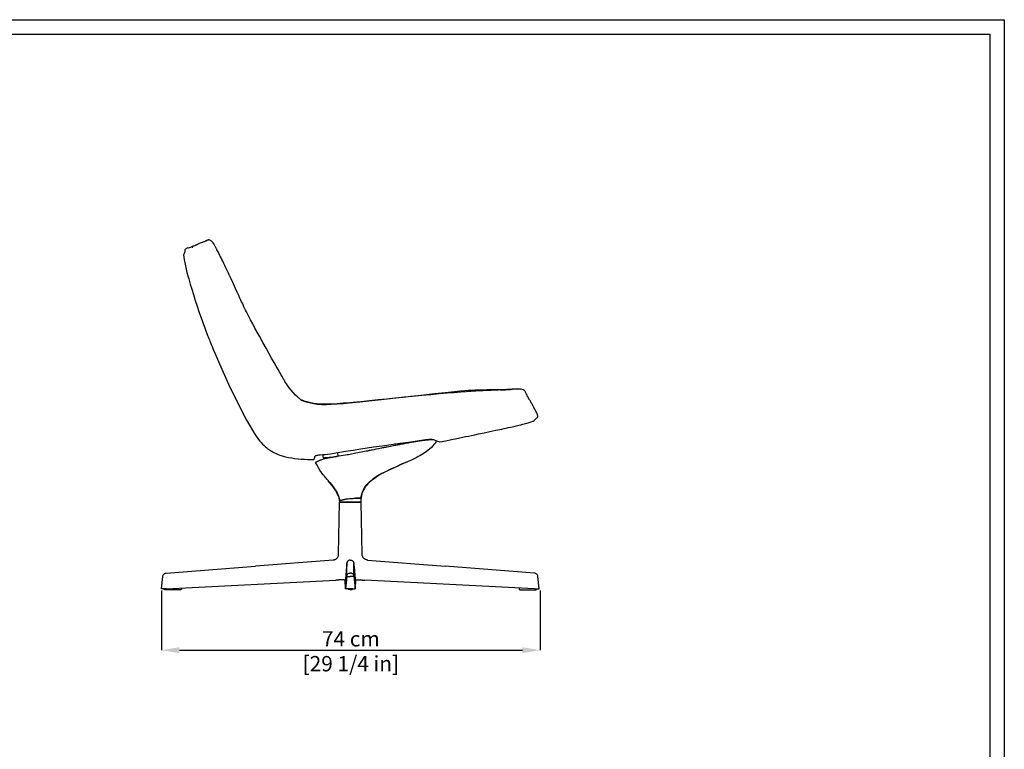
# Model space of a CAD drawing. Units: millimetres. Extents: x 0 to 4090, y 0 to 2860.
# Drawn here: x 2160 to 4090, y 1430 to 2860 of the extents above; entities that cross this region are included whole.
import ezdxf

# ---------------------------------------------------------------- set-up
doc = ezdxf.new("R2010")
doc.units = ezdxf.units.MM
doc.header["$LTSCALE"] = 10
doc.header["$PDSIZE"] = -1
doc.layers.add('Cartiglio', color=7, linetype='Continuous')
doc.layers.add('Quote', color=7, linetype='Continuous')
doc.styles.add('ARIAL', font='Arial')
doc.dimstyles.new('Quotatura  scala 1_10', dxfattribs={"dimtxt": 30, "dimasz": 35, "dimexe": 0, "dimexo": 3, "dimgap": 7, "dimtad": 1, "dimlfac": 0.1, "dimrnd": 0.5, "dimzin": 12, "dimdsep": 46, "dimtxsty": 'ARIAL', "dimcen": 0.09, "dimclrd": 256, "dimclre": 251, "dimadec": 0, "dimazin": 3, "dimtfac": 1, "dimtofl": 0, "dimtmove": 0, "dimatfit": 3, "dimfxl": 1, "dimfrac": 2, "dimtolj": 1, "dimtzin": 12, "dimarcsym": 0})

# ---------------------------------------------------------------- blocks, each defined once
blk = doc.blocks.new('*D26')
at = {"layer": 'Defpoints', "color": 0}
for p in [(2438.3, 1743.9), (3180.4, 1743.9), (3180.4, 1624)]:
    blk.add_point(p, dxfattribs=at)
at = {"layer": 'Quote', "color": 251, "lineweight": -2}
for p, q in [((2438.3, 1740.9), (2438.3, 1624)), ((3180.4, 1740.9), (3180.4, 1624))]:
    blk.add_line(p, q, dxfattribs=at)
at = {"layer": 'Quote', "lineweight": -2}
blk.add_line((2473.3, 1624), (3145.4, 1624), dxfattribs=at)
at = {"layer": 'Quote'}
for points in [[(2473.3, 1629.9), (2473.3, 1618.2), (2438.3, 1624)], [(3145.4, 1618.2), (3145.4, 1629.9), (3180.4, 1624)]]:
    blk.add_solid(points, dxfattribs=at)
at = {"layer": 'Quote', "color": 0, "char_height": 30, "attachment_point": 5, "style": 'ARIAL'}
for s, insert in [('\\A1;74 cm', (2809.3, 1646.3)), ('\\A1;[29 1/4 in]', (2809.3, 1597.6))]:
    blk.add_mtext(s, dxfattribs=dict(at, insert=insert))

msp = doc.modelspace()

# ---------------------------------------------------------------- linework, layer by layer
at = {"linetype": 'Continuous', "lineweight": -3}
for p, q in [((2489.859, 2412.353), (2490.059, 2412.417)), ((2498.018, 2413.584), (2499.451, 2413.997)), ((2499.711, 2415.635), (2499.48, 2415.548)), ((2500.143, 2415.733), (2499.485, 2415.532)), ((2519.132, 2423.735), (2519.434, 2423.846)), ((2523.212, 2425.228), (2519.361, 2423.876)), ((2482.821, 2389.261), (2482.804, 2389.232)), ((3113.934, 2134.779), (3115.995, 2134.894)), ((3114.057, 2134.786), (3113.942, 2134.784)), ((3175.294, 2084.69), (3175.128, 2085.226)), ((3172.183, 2078.174), (3172.19, 2078.173)), ((2895.05, 2028.14), (2917.144, 2030.462)), ((2917.066, 2031.203), (2917.144, 2030.462)), ((2917.144, 2030.462), (2932.9, 2032.118)), ((2753.712, 2007.281), (2754.722, 2000.903)), ((2784.172, 2003.735), (2783.772, 2011.356)), ((2913.432, 1990.359), (2912.245, 1989.848)), ((2921.112, 1993.598), (2921.216, 1993.643)), ((2921.112, 1993.599), (2921.112, 1993.599)), ((2921.112, 1993.599), (2921.112, 1993.599)), ((2903.82, 1986.087), (2903.923, 1986.133)), ((2903.922, 1986.134), (2903.922, 1986.133)), ((2903.922, 1986.133), (2903.922, 1986.134)), ((2829.272, 1914.245), (2787.265, 1914.245)), ((2787.268, 1917.67), (2787.268, 1915.442)), ((2788.268, 1914.442), (2828.268, 1914.442)), ((2829.268, 1921.942), (2819.142, 1921.942)), ((2829.23, 1921.942), (2828.793, 1921.942)), ((2829.268, 1915.442), (2829.268, 1921.942))]:
    msp.add_line(p, q, dxfattribs=at)
at = {"color": 7, "linetype": 'Continuous', "lineweight": -3}
for p, q in [((2785.395, 1812.545), (2787.208, 1914.245)), ((2808.268, 1914.442), (2787.408, 1914.442)), ((2808.268, 1914.442), (2829.128, 1914.442)), ((2831.141, 1812.545), (2829.329, 1914.245)), ((2774.301, 1800.763), (2622.562, 1788.922)), ((2801.321, 1769.097), (2801.626, 1794.92)), ((2815.216, 1769.097), (2814.91, 1794.92)), ((2842.235, 1800.763), (2993.975, 1788.922)), ((2447.601, 1775.267), (2622.562, 1788.922)), ((3168.936, 1775.267), (2993.975, 1788.922)), ((2438.268, 1744.136), (2440.674, 1768.556)), ((2447.601, 1744.605), (2780.047, 1761.315)), ((2798.321, 1761.315), (2798.919, 1744.605)), ((2798.919, 1744.605), (2798.323, 1761.238)), ((2801.321, 1769.097), (2798.919, 1744.605)), ((2808.43, 1775.267), (2808.107, 1775.267)), ((2808.107, 1775.267), (2808.43, 1775.267)), ((2815.216, 1769.097), (2817.617, 1744.605)), ((2818.216, 1761.315), (2817.617, 1744.605)), ((2817.618, 1744.605), (2818.214, 1761.238)), ((3168.936, 1744.605), (2836.49, 1761.315)), ((3178.268, 1744.136), (3175.863, 1768.556)), ((2447.601, 1744.605), (2438.268, 1744.136)), ((2472.602, 1742.129), (2447.634, 1742.129)), ((2477.666, 1746.116), (2477.666, 1744.135)), ((2803.205, 1744.135), (2803.205, 1744.211)), ((2803.205, 1744.135), (2803.205, 1744.211)), ((2803.205, 1744.135), (2808.268, 1744.135)), ((2813.332, 1744.135), (2808.268, 1744.135)), ((2813.332, 1744.135), (2813.332, 1744.211)), ((2813.332, 1744.135), (2813.332, 1744.211)), ((3138.871, 1746.116), (3138.871, 1744.135)), ((3143.935, 1742.129), (3168.902, 1742.129)), ((3168.936, 1744.605), (3178.268, 1744.136))]:
    msp.add_line(p, q, dxfattribs=at)
at = {"linetype": 'Continuous', "lineweight": -3, "flags": 128}
for points in [[(2489.987, 2412.408), (2488.152, 2411.781), (2486.448, 2410.99), (2484.989, 2409.882), (2484.149, 2408.372), (2484.024, 2406.609), (2483.798, 2404.626)], [(2490.393, 2412.524), (2490.962, 2412.705), (2492.933, 2413.304)], [(2499.254, 2415.462), (2499.528, 2415.565), (2501.244, 2416.212), (2503.227, 2416.957), (2504.323, 2417.371)], [(2519.361, 2423.876), (2517.769, 2423.282), (2515.979, 2422.583), (2513.908, 2421.726), (2511.787, 2420.816), (2509.915, 2419.955), (2508.541, 2419.231), (2507.596, 2418.699), (2506.863, 2418.337), (2506.069, 2418.025), (2505.075, 2417.655), (2504.001, 2417.253)], [(2522.124, 2424.846), (2523.819, 2425.627), (2525.496, 2426.544), (2526.726, 2426.845)], [(2523.201, 2425.193), (2523.846, 2425.41), (2524.022, 2425.42)], [(2546.931, 2408.62), (2546.373, 2409.679), (2545.865, 2410.639), (2545.171, 2411.934), (2544.53, 2413.104), (2543.915, 2414.198), (2543.324, 2415.238), (2541.881, 2417.791), (2540.544, 2420.163), (2539.156, 2422.346), (2537.523, 2424.428), (2535.754, 2426.106), (2534.155, 2427.15), (2532.777, 2427.719), (2531.531, 2427.981), (2530.768, 2428.027), (2530.056, 2427.992), (2529.312, 2427.875), (2528.367, 2427.609), (2527.381, 2427.196), (2526.349, 2426.644), (2525.244, 2426.012), (2524.002, 2425.446)], [(2483.798, 2404.626), (2483.257, 2403.18), (2482.48, 2401.662), (2481.745, 2400.062), (2481.477, 2398.304), (2481.564, 2397.228), (2481.72, 2396.127), (2481.876, 2395.017), (2482.029, 2393.894), (2482.185, 2392.739), (2482.388, 2391.323), (2482.711, 2389.201)], [(2569.448, 2362.716), (2566.871, 2368.25), (2564.546, 2373.185), (2562.428, 2377.646), (2560.506, 2381.676), (2558.278, 2386.284), (2556.471, 2389.949), (2555.104, 2392.675), (2554.21, 2394.44), (2553.414, 2396.003), (2552.699, 2397.404), (2551.782, 2399.199), (2550.541, 2401.626), (2548.936, 2404.759), (2546.931, 2408.62)], [(2482.708, 2389.225), (2483.668, 2383.679), (2484.957, 2377.335), (2486.462, 2370.846), (2488.095, 2364.383), (2489.783, 2357.933), (2491.522, 2351.496), (2494.422, 2341.424), (2497.486, 2331.389), (2500.695, 2321.146)], [(2569.423, 2362.707), (2569.494, 2362.616), (2569.502, 2362.545)], [(2623.227, 2252.039), (2621.402, 2255.379), (2616.877, 2263.869), (2612.906, 2271.395), (2609.488, 2277.949), (2606.613, 2283.52), (2604.623, 2287.408), (2602.996, 2290.607), (2601.684, 2293.205), (2599.831, 2296.987), (2598.038, 2300.78), (2596.641, 2303.825), (2595.267, 2306.877), (2593.871, 2310.001), (2592.018, 2314.024), (2589.597, 2319.207), (2586.629, 2325.566), (2583.125, 2333.109), (2579.089, 2341.837), (2574.534, 2351.703), (2569.517, 2362.553)], [(2500.695, 2321.146), (2504.455, 2309.275), (2508.075, 2298.114), (2511.526, 2287.824), (2514.776, 2278.426), (2517.798, 2269.909), (2520.525, 2262.396), (2522.995, 2255.722), (2525.195, 2249.881), (2527.112, 2244.87), (2528.597, 2241.029), (2529.831, 2237.864), (2530.927, 2235.072), (2531.971, 2232.429), (2532.962, 2229.935), (2533.553, 2228.451), (2534.123, 2227.026), (2534.811, 2225.31), (2535.821, 2222.803), (2537.162, 2219.498), (2538.843, 2215.388), (2540.883, 2210.458), (2543.307, 2204.682)], [(2705.417, 2119.715), (2700.932, 2123.97), (2696.428, 2128.733), (2692.27, 2133.555), (2688.661, 2138.12), (2685.678, 2142.219), (2683.294, 2145.737), (2681.44, 2148.614), (2680.069, 2150.815), (2679.058, 2152.476), (2678.534, 2153.347), (2677.873, 2154.455), (2676.953, 2156.014), (2675.779, 2158.028), (2674.357, 2160.499), (2672.687, 2163.427), (2669.932, 2168.291), (2666.674, 2174.032), (2662.915, 2180.647), (2658.669, 2188.144), (2653.956, 2196.541), (2648.798, 2205.854), (2643.182, 2216.074), (2637.067, 2227.171), (2630.416, 2239.138), (2623.227, 2252.039)], [(2543.306, 2204.683), (2556.159, 2174.957), (2569.687, 2145.285), (2583.889, 2115.939), (2590.77, 2102.197), (2597.791, 2088.527), (2605.029, 2074.979), (2612.457, 2061.742), (2619.86, 2049.271)], [(3102.659, 2134.057), (3097.865, 2133.845), (3093.843, 2133.668), (3090.803, 2133.536), (3088.859, 2133.452), (3087.212, 2133.381), (3085.382, 2133.301), (3083.362, 2133.211), (3079.146, 2133.021), (3074.238, 2132.79), (3068.613, 2132.513), (3061.786, 2132.153), (3054.112, 2131.717), (3045.367, 2131.176), (3035.534, 2130.512), (3024.616, 2129.713), (3011.85, 2128.711), (2997.864, 2127.552), (2982.66, 2126.248), (2966.239, 2124.788), (2948.6, 2123.139), (2929.746, 2121.258), (2914.079, 2119.603), (2897.656, 2117.819), (2880.476, 2115.938), (2862.629, 2114.007), (2844.623, 2112.095), (2827.186, 2110.289)], [(3113.942, 2134.784), (3109.711, 2134.578), (3105.422, 2134.402), (3101.192, 2134.276), (3096.607, 2134.187), (3092.175, 2134.127), (3087.829, 2134.08), (3083.607, 2134.04), (3079.556, 2134.002), (3075.717, 2133.962), (3072.108, 2133.915), (3068.747, 2133.861), (3064.122, 2133.763), (3060.119, 2133.652), (3056.474, 2133.525), (3051.989, 2133.336), (3046.523, 2133.061), (3040.078, 2132.675), (3032.653, 2132.157), (3023.177, 2131.396), (3012.477, 2130.426), (3000.553, 2129.24), (2987.408, 2127.85), (2973.041, 2126.265), (2957.447, 2124.508), (2940.622, 2122.618), (2926.536, 2121.07), (2911.685, 2119.469), (2896.069, 2117.815), (2879.69, 2116.107), (2862.695, 2114.366), (2845.543, 2112.641), (2828.847, 2110.993)], [(3122.693, 2135.077), (3122.482, 2135.063), (3119.072, 2134.834), (3117.933, 2134.749), (3116.786, 2134.664), (3115.513, 2134.569), (3113.91, 2134.446), (3111.774, 2134.274), (3108.9, 2134.035), (3105.083, 2133.71)], [(3139.13, 2135.658), (3136.564, 2135.944), (3132.642, 2135.869), (3128.045, 2135.651), (3124.911, 2135.501), (3116.596, 2134.898)], [(3152.424, 2128.486), (3151.716, 2129.952), (3151.054, 2131.157), (3150.389, 2132.124), (3149.714, 2132.88), (3149.049, 2133.457), (3148.43, 2133.885), (3147.386, 2134.435), (3144.837, 2135.23), (3143.252, 2135.48), (3141.625, 2135.615), (3140.041, 2135.664), (3138.491, 2135.655), (3136.798, 2135.618), (3134.924, 2135.565), (3132.825, 2135.511), (3130.105, 2135.445), (3128.475, 2135.389), (3126.662, 2135.308), (3124.668, 2135.199), (3122.496, 2135.069)], [(3167.966, 2099.68), (3167.317, 2100.942), (3166.726, 2102.141), (3166.166, 2103.28), (3165.618, 2104.358), (3165.074, 2105.374), (3164.539, 2106.328), (3164.024, 2107.217), (3163.49, 2108.116), (3163, 2108.927), (3162.561, 2109.647), (3162.18, 2110.27), (3161.801, 2110.891), (3161.21, 2111.867), (3160.498, 2113.059), (3159.669, 2114.473), (3158.731, 2116.107), (3157.686, 2117.979), (3156.782, 2119.646), (3155.801, 2121.524), (3154.741, 2123.645), (3153.611, 2125.985), (3152.424, 2128.486)], [(2719.378, 2111.301), (2717.63, 2111.872), (2716.416, 2112.238), (2715.591, 2112.454), (2714.964, 2112.596), (2713.724, 2112.915), (2712.508, 2113.477), (2711.413, 2114.394), (2710.404, 2115.528), (2709.87, 2116.095), (2709.227, 2116.641), (2708.727, 2117.033), (2707.968, 2117.645), (2706.838, 2118.595), (2705.213, 2120.01)], [(2716.737, 2112.863), (2716.655, 2112.712), (2716.493, 2112.335)], [(2828.847, 2110.993), (2820.743, 2110.216), (2813.623, 2109.56), (2807.105, 2108.984), (2800.808, 2108.445), (2794.522, 2107.925), (2782.171, 2107.018), (2769.813, 2106.373), (2760.436, 2106.164), (2751.04, 2106.297), (2741.673, 2106.942), (2736.094, 2107.658), (2730.597, 2108.647), (2725.359, 2109.83), (2720.59, 2111.105), (2716.502, 2112.371)], [(2719.396, 2111.024), (2719.415, 2111.241), (2719.36, 2111.26)], [(2827.186, 2110.289), (2819.389, 2109.49), (2812.553, 2108.786), (2806.303, 2108.146), (2800.268, 2107.537), (2794.24, 2106.951), (2782.39, 2105.937), (2770.524, 2105.231), (2761.514, 2104.992), (2752.484, 2105.094), (2743.485, 2105.706), (2736.8, 2106.63), (2730.31, 2107.964), (2724.383, 2109.517), (2719.416, 2111.072)], [(3172.202, 2078.146), (3173.899, 2079.089), (3175.143, 2080.221), (3175.598, 2081.651), (3175.585, 2083.034), (3175.333, 2084.587)], [(3105.063, 2057.386), (3109.534, 2058.343), (3112.965, 2059.086), (3115.644, 2059.674), (3117.808, 2060.155), (3121.97, 2061.093), (3125.566, 2061.908), (3128.698, 2062.621), (3131.365, 2063.231), (3133.57, 2063.74), (3135.859, 2064.272), (3138.808, 2064.971), (3142.413, 2065.854), (3146.666, 2066.945), (3151.563, 2068.263), (3157.035, 2069.803), (3162.374, 2071.366)], [(3162.372, 2071.365), (3165.983, 2072.567), (3167.325, 2073.089), (3168.498, 2073.877), (3170.233, 2076.145), (3172.198, 2078.142)], [(2619.86, 2049.271), (2623.515, 2043.539), (2626.888, 2038.725), (2630.127, 2034.573), (2633.301, 2030.917), (2636.378, 2027.707), (2639.309, 2024.913), (2642.055, 2022.505), (2644.581, 2020.453), (2647.557, 2018.216), (2650.035, 2016.493), (2651.972, 2015.226), (2653.34, 2014.373), (2654.296, 2013.797), (2655.653, 2013.006), (2658.294, 2011.552), (2661.539, 2009.918), (2664.477, 2008.573), (2667.084, 2007.485), (2669.864, 2006.428), (2672.924, 2005.386), (2676.589, 2004.292), (2681.297, 2003.103), (2687.117, 2001.916)], [(2984.064, 2032.306), (2995.279, 2034.635), (3006.634, 2036.992), (3016.727, 2039.081), (3023.164, 2040.411), (3028.956, 2041.607), (3034.137, 2042.676), (3039.55, 2043.793), (3045.572, 2045.035), (3052.201, 2046.402), (3059.433, 2047.893), (3070.252, 2050.125), (3081.806, 2052.515), (3093.633, 2054.976), (3105.063, 2057.386)], [(2971.465, 2036.585), (2970.621, 2036.567), (2969.513, 2036.522), (2968.24, 2036.452), (2966.805, 2036.357), (2965.207, 2036.237), (2964.04, 2036.141), (2962.683, 2036.022), (2961.11, 2035.873), (2959.305, 2035.691), (2957.274, 2035.475), (2954.991, 2035.218), (2952.151, 2034.88), (2949.167, 2034.506), (2946.633, 2034.173), (2943.625, 2033.757), (2941.383, 2033.435), (2939.2, 2033.112), (2937.085, 2032.788), (2935.046, 2032.468), (2933.089, 2032.152), (2931.234, 2031.845), (2926.297, 2030.993), (2921.329, 2030.08), (2916.231, 2029.097), (2914.823, 2028.822), (2913.953, 2028.652), (2913.006, 2028.467), (2911.983, 2028.268), (2910.888, 2028.055), (2909.722, 2027.828), (2908.047, 2027.503), (2906.24, 2027.152), (2904.3, 2026.776), (2902.229, 2026.374), (2900.025, 2025.945), (2897.689, 2025.491), (2895.22, 2025.011), (2892.618, 2024.504), (2886.908, 2023.389), (2880.54, 2022.142), (2878.762, 2021.793), (2876.937, 2021.434), (2875.066, 2021.066), (2873.147, 2020.688), (2871.181, 2020.3), (2869.167, 2019.902), (2863.401, 2018.758), (2858.349, 2017.752), (2854.028, 2016.889), (2851.262, 2016.334), (2848.903, 2015.86), (2846.948, 2015.467), (2846.123, 2015.3), (2845.748, 2015.224), (2845.569, 2015.188), (2845.483, 2015.171), (2845.44, 2015.162), (2845.419, 2015.158), (2845.408, 2015.156), (2845.403, 2015.155), (2845.4, 2015.154), (2845.399, 2015.154), (2845.398, 2015.154), (2845.398, 2015.154), (2845.398, 2015.154), (2845.398, 2015.153), (2845.398, 2015.153), (2845.398, 2015.153), (2845.398, 2015.153), (2844.865, 2015.045), (2843.639, 2014.796), (2841.718, 2014.405), (2839.103, 2013.872), (2835.792, 2013.197), (2832.444, 2012.513), (2829.957, 2012.006), (2825.96, 2011.197), (2822.693, 2010.543), (2819.263, 2009.871), (2816.426, 2009.325), (2813.561, 2008.782), (2810.672, 2008.245), (2807.759, 2007.712), (2804.82, 2007.184), (2801.853, 2006.66), (2798.857, 2006.14), (2790.07, 2004.671), (2785.627, 2003.962), (2783.389, 2003.613), (2782.264, 2003.44), (2781.701, 2003.354), (2781.419, 2003.311), (2781.278, 2003.29), (2781.207, 2003.279), (2781.172, 2003.274), (2781.154, 2003.271), (2781.145, 2003.27), (2781.141, 2003.269), (2781.139, 2003.269), (2781.138, 2003.268), (2781.137, 2003.268), (2781.137, 2003.268), (2781.137, 2003.268), (2781.137, 2003.268), (2781.137, 2003.268), (2781.137, 2003.268), (2781.137, 2003.268), (2779.875, 2003.074), (2778.587, 2002.884), (2777.486, 2002.714), (2776.087, 2002.493), (2775.071, 2002.327), (2774.066, 2002.161), (2772.797, 2001.944), (2771.487, 2001.714), (2770.164, 2001.475), (2768.838, 2001.228), (2765.043, 2000.478), (2761.449, 1999.702), (2758.129, 1998.915), (2755.223, 1998.151), (2752.54, 1997.364), (2750.17, 1996.568), (2749.555, 1996.336), (2749.232, 1996.204), (2748.862, 1996.044), (2748.529, 1995.891), (2748.162, 1995.711), (2747.707, 1995.489), (2747.146, 1995.219), (2746.636, 1994.974), (2746.186, 1994.758), (2743.645, 1993.582), (2741.788, 1992.757), (2740.669, 1992.278), (2740.269, 1992.112)], [(2828.745, 2018.638), (2853.984, 2022.392), (2870.954, 2024.787), (2887.988, 2027.16), (2905.036, 2029.526), (2922.047, 2031.898), (2938.973, 2034.29), (2955.761, 2036.716), (2958.884, 2037.154), (2961.873, 2037.5), (2963.73, 2037.644), (2965.374, 2037.702), (2966.76, 2037.677), (2967.891, 2037.579), (2969.79, 2037.196), (2971.17, 2036.705), (2972.402, 2036.206), (2976.154, 2034.817), (2979.287, 2033.665), (2981.719, 2032.833)], [(2977.352, 2034.377), (2976.488, 2032.972), (2974.365, 2029.829), (2972.174, 2026.919), (2969.924, 2024.239), (2967.395, 2021.541), (2963.716, 2018.083), (2957.689, 2013.279), (2951.188, 2008.905), (2944.397, 2004.921), (2941.388, 2003.334), (2937.507, 2001.287)], [(2737.003, 1997.976), (2736.985, 1997.922), (2737.275, 1998.411), (2737.697, 1999.177), (2738.22, 2000.293), (2738.661, 2002.367), (2738.718, 2003.631), (2739.065, 2004.322), (2739.942, 2005.049), (2740.666, 2005.4), (2741.694, 2005.746), (2743.017, 2006.056), (2744.644, 2006.341), (2746.773, 2006.628), (2749.128, 2006.875), (2754.175, 2007.322), (2759.224, 2007.842), (2769.227, 2009.134), (2783.977, 2011.387), (2798.803, 2013.816), (2813.735, 2016.254), (2828.745, 2018.638)], [(2763.011, 1958.561), (2762.452, 1959.223), (2760.779, 1961.204), (2759.1, 1963.2), (2757.43, 1965.209), (2754.657, 1968.629), (2751.663, 1972.53), (2748.647, 1976.833), (2745.787, 1981.481), (2743.087, 1986.493), (2740.269, 1992.112)], [(2770.749, 2001.581), (2769.456, 2001.527), (2766.576, 2001.404), (2764.963, 2001.335), (2763.484, 2001.272), (2760.966, 2001.166), (2759.026, 2001.085), (2757.715, 2001.029), (2756.637, 2000.983), (2755.803, 2000.948), (2755.004, 2000.915), (2754.722, 2000.903), (2754.724, 2000.903)], [(2828.845, 1921.93), (2830.098, 1928.078), (2831.905, 1933.669), (2834.207, 1938.718), (2836.906, 1943.251), (2840.929, 1948.547), (2845.186, 1953.057), (2849.425, 1956.857), (2855.408, 1961.452), (2861.614, 1965.576), (2868.156, 1969.438), (2874.926, 1973.066), (2881.824, 1976.487), (2888.755, 1979.728), (2896.075, 1982.992), (2904.216, 1986.496), (2913.064, 1990.253), (2922.427, 1994.287), (2928.82, 1997.149), (2935.211, 2000.162), (2941.477, 2003.34)], [(2913.432, 1990.359), (2912.767, 1990.072), (2912.245, 1989.847)], [(2921.112, 1993.599), (2920.527, 1993.357), (2918.857, 1992.662), (2916.363, 1991.611), (2913.432, 1990.359)], [(2921.112, 1993.598), (2920.527, 1993.357), (2918.857, 1992.661), (2916.362, 1991.611), (2913.432, 1990.359)], [(2921.112, 1993.598), (2921.112, 1993.598), (2921.112, 1993.598)], [(2887.11, 1978.679), (2878.443, 1974.537), (2870.038, 1970.162), (2862.061, 1965.513), (2857.108, 1962.275), (2852.458, 1958.89), (2851.459, 1958.108), (2850.479, 1957.319), (2849.516, 1956.521), (2848.573, 1955.716), (2847.648, 1954.902), (2846.743, 1954.079), (2845.857, 1953.248), (2842.781, 1950.121), (2840.52, 1947.526), (2838.935, 1945.507), (2837.915, 1944.098), (2837.452, 1943.426), (2836.931, 1942.642), (2835.879, 1940.954), (2834.921, 1939.277), (2834.053, 1937.611), (2831.746, 1932.165), (2830.198, 1926.924), (2829.23, 1921.942)], [(2903.922, 1986.133), (2895.352, 1982.396), (2887.11, 1978.679)], [(2903.922, 1986.133), (2903.922, 1986.133), (2903.922, 1986.133)], [(2762.887, 1958.708), (2767.863, 1952.8), (2773.262, 1946.095), (2778.616, 1938.622), (2782.232, 1932.551), (2785.197, 1926.119), (2787.281, 1919.356), (2787.549, 1917.661)], [(2780.368, 1935.387), (2778.918, 1937.787), (2777.368, 1940.179)], [(2787.268, 1917.67), (2787.471, 1917.675), (2788.054, 1917.694), (2788.956, 1917.74), (2789.881, 1917.808), (2790.335, 1917.861), (2791.092, 1918.045), (2792.268, 1918.383), (2793.881, 1918.859), (2794.489, 1919.041), (2795.004, 1919.198), (2795.242, 1919.298), (2795.696, 1919.437), (2796.113, 1919.542), (2797.455, 1919.857), (2798.569, 1920.1), (2799.86, 1920.354), (2801.291, 1920.599), (2804.033, 1920.957), (2807.325, 1921.226), (2808.834, 1921.311), (2810.523, 1921.392), (2812.553, 1921.485), (2814.014, 1921.559), (2815.482, 1921.651), (2817.199, 1921.778), (2819.142, 1921.942)], [(2819.142, 1921.942), (2822.806, 1921.94), (2823.662, 1921.94), (2824.466, 1921.94), (2825.214, 1921.942), (2825.912, 1921.942), (2826.607, 1921.942), (2826.931, 1921.942), (2827.082, 1921.942), (2827.155, 1921.942), (2827.191, 1921.942), (2827.209, 1921.942), (2827.218, 1921.942), (2827.223, 1921.942), (2827.225, 1921.942), (2827.226, 1921.942), (2827.227, 1921.942), (2827.227, 1921.942), (2827.227, 1921.942), (2827.227, 1921.942), (2827.227, 1921.942), (2827.227, 1921.942), (2827.227, 1921.942), (2827.227, 1921.942), (2827.227, 1921.942), (2827.228, 1921.942), (2827.228, 1921.942), (2827.229, 1921.942), (2827.231, 1921.942), (2827.235, 1921.942), (2827.244, 1921.942), (2827.265, 1921.942), (2827.318, 1921.942), (2827.458, 1921.942), (2827.623, 1921.942), (2827.823, 1921.942), (2828.548, 1921.942), (2829.004, 1921.942), (2829.23, 1921.942)]]:
    msp.add_lwpolyline(points, dxfattribs=at)
at = {"linetype": 'Continuous', "lineweight": -3}
for centre, radius, start, end in [((2461.387, 2517.088), 108.463, 287.09043, 290.940115), ((3087.411, 2628.127), 494.305, 271.767718, 274.070202), ((3116.292, 2133.502), 1.423, 77.527292, 102.037633), ((2705.327, 2084.813), 30.41, 67.817494, 78.899648), ((2701.696, 2074.054), 41.66, 68.815813, 76.782765), ((3068.317, 2041.18), 115.552, 22.489904, 30.415711), ((2984.12, 2038.35), 6.016, 246.480734, 269.42084), ((2729.877, 2225.046), 227.19, 259.151595, 271.797449), ((3016.266, 1745.573), 265.5, 113.066201, 115.033014), ((3011.704, 1755.797), 254.306, 113.02306, 115.07646), ((2605.631, 1820.375), 209.396, 34.899616, 40.422446), ((2733.071, 1906.765), 55.284, 11.376926, 31.180534), ((2788.268, 1915.442), 1, 180, 270), ((2828.268, 1915.442), 1, 270, 0)]:
    msp.add_arc(centre, radius, start, end, dxfattribs=at)
at = {"color": 7, "linetype": 'Continuous', "lineweight": -3}
for centre, start, end in [((2787.408, 1914.241), 90, 178.978892), ((2829.128, 1914.241), 1.021108, 90)]:
    msp.add_arc(centre, 0.201, start, end, dxfattribs=at)
at = {"color": 7, "linetype": 'Continuous', "lineweight": -3, "extrusion": (0, 0, -1)}
for centre, major_axis, ratio, start_param, end_param in [((2814.269, 1925.905), (32.865, 335.194), 0.00064264, 1.97220554, 2.0840023), ((2808.268, 1744.606), (-9.349, 0), 0.0502652, 4.71239822, 6.28138451)]:
    msp.add_ellipse(centre, major_axis=major_axis, ratio=ratio, start_param=start_param, end_param=end_param, dxfattribs=at)
at = {"color": 7, "linetype": 'Continuous', "lineweight": -3}
for centre, major_axis, ratio, start_param, end_param in [((2802.268, 1925.905), (-32.865, 335.194), 0.00064264, 1.97220554, 2.0840023), ((2808.268, 1744.606), (9.349, 0), 0.0502652, 4.71239822, 6.28138451), ((2808.268, 1744.135), (-5.064, 0), 0.3960396, 1.57079633, 3.14159265)]:
    msp.add_ellipse(centre, major_axis=major_axis, ratio=ratio, start_param=start_param, end_param=end_param, dxfattribs=at)
at = {"color": 7, "linetype": 'Continuous', "lineweight": -3, "extrusion": (3.37684e-13, -7.60202e-25, -1)}
msp.add_ellipse((2808.268, 1744.135), major_axis=(5.064, 0), ratio=0.3960396, start_param=1.57079633, end_param=3.14159265, dxfattribs=at)
at = {"color": 7, "linetype": 'Continuous', "lineweight": -3}
for points, knots in [([(2774.301, 1800.763), (2775.045, 1800.821), (2775.772, 1800.947), (2776.838, 1801.233), (2777.189, 1801.344), (2777.883, 1801.601), (2778.228, 1801.746), (2779.232, 1802.228), (2779.864, 1802.606), (2780.756, 1803.257), (2781.044, 1803.488), (2781.601, 1803.98), (2781.87, 1804.24), (2782.631, 1805.048), (2783.084, 1805.627), (2783.882, 1806.868), (2784.229, 1807.535), (2784.786, 1808.902), (2785, 1809.606), (2785.224, 1810.693), (2785.283, 1811.062), (2785.344, 1811.617), (2785.36, 1811.803), (2785.384, 1812.175), (2785.392, 1812.361), (2785.395, 1812.545)], [0, 0, 0, 0, 0.125, 0.125, 0.1875, 0.1875, 0.25, 0.25, 0.375, 0.375, 0.4375, 0.4375, 0.5, 0.5, 0.625, 0.625, 0.75, 0.75, 0.875, 0.875, 0.9375, 0.9375, 0.96875, 0.96875, 1, 1, 1, 1]), ([(2808.268, 1800.763), (2807.815, 1800.754), (2807.377, 1800.705), (2806.739, 1800.579), (2806.529, 1800.527), (2806.126, 1800.41), (2805.933, 1800.344), (2805.37, 1800.127), (2805.02, 1799.955), (2804.362, 1799.562), (2804.061, 1799.345), (2803.502, 1798.865), (2803.243, 1798.601), (2802.769, 1798.021), (2802.557, 1797.709), (2802.275, 1797.193), (2802.188, 1797.013), (2802.026, 1796.633), (2801.952, 1796.431), (2801.824, 1796.02), (2801.77, 1795.808), (2801.682, 1795.371), (2801.648, 1795.146), (2801.626, 1794.92)], [0, 0, 0, 0, 0.125, 0.125, 0.1875, 0.1875, 0.25, 0.25, 0.375, 0.375, 0.5, 0.5, 0.625, 0.625, 0.75, 0.75, 0.8125, 0.8125, 0.875, 0.875, 0.9375, 0.9375, 1, 1, 1, 1]), ([(2808.268, 1800.763), (2808.721, 1800.754), (2809.159, 1800.705), (2809.798, 1800.579), (2810.008, 1800.527), (2810.41, 1800.41), (2810.604, 1800.344), (2811.166, 1800.127), (2811.517, 1799.955), (2812.175, 1799.562), (2812.476, 1799.345), (2813.035, 1798.865), (2813.294, 1798.601), (2813.768, 1798.021), (2813.98, 1797.709), (2814.261, 1797.193), (2814.349, 1797.013), (2814.51, 1796.633), (2814.585, 1796.431), (2814.712, 1796.02), (2814.767, 1795.808), (2814.855, 1795.371), (2814.888, 1795.146), (2814.91, 1794.92)], [0, 0, 0, 0, 0.125, 0.125, 0.1875, 0.1875, 0.25, 0.25, 0.375, 0.375, 0.5, 0.5, 0.625, 0.625, 0.75, 0.75, 0.8125, 0.8125, 0.875, 0.875, 0.9375, 0.9375, 1, 1, 1, 1]), ([(2842.235, 1800.763), (2841.491, 1800.821), (2840.765, 1800.947), (2839.699, 1801.233), (2839.348, 1801.344), (2838.654, 1801.601), (2838.309, 1801.746), (2837.304, 1802.228), (2836.673, 1802.606), (2835.78, 1803.257), (2835.492, 1803.488), (2834.935, 1803.98), (2834.667, 1804.24), (2833.906, 1805.048), (2833.453, 1805.627), (2832.654, 1806.868), (2832.308, 1807.535), (2831.751, 1808.902), (2831.537, 1809.606), (2831.313, 1810.693), (2831.254, 1811.062), (2831.192, 1811.617), (2831.176, 1811.803), (2831.152, 1812.175), (2831.145, 1812.361), (2831.141, 1812.545)], [0, 0, 0, 0, 0.125, 0.125, 0.1875, 0.1875, 0.25, 0.25, 0.375, 0.375, 0.4375, 0.4375, 0.5, 0.5, 0.625, 0.625, 0.75, 0.75, 0.875, 0.875, 0.9375, 0.9375, 0.96875, 0.96875, 1, 1, 1, 1]), ([(2440.674, 1768.556), (2440.852, 1769.431), (2441.202, 1771.155), (2442.814, 1773.278), (2444.986, 1774.821), (2446.721, 1775.117), (2447.601, 1775.267)], [0, 0, 0, 0, 0.25353886, 0.49997741, 0.74643158, 1, 1, 1, 1]), ([(2789.492, 1761.79), (2788.93, 1761.762), (2788.297, 1761.73), (2787.247, 1761.677), (2786.879, 1761.659), (2786.109, 1761.62), (2785.714, 1761.6), (2784.498, 1761.539), (2783.646, 1761.496), (2781.865, 1761.407), (2780.962, 1761.361), (2780.047, 1761.315)], [0, 0, 0, 0, 0.25, 0.25, 0.375, 0.375, 0.5, 0.5, 0.75, 0.75, 1, 1, 1, 1]), ([(2798.321, 1761.315), (2798.319, 1761.361), (2798.214, 1761.406), (2797.906, 1761.473), (2797.778, 1761.495), (2797.47, 1761.538), (2797.293, 1761.559), (2796.695, 1761.62), (2796.207, 1761.658), (2795.052, 1761.73), (2794.402, 1761.762), (2789.492, 1761.79)], [0, 0, 0, 0, 0.25, 0.25, 0.375, 0.375, 0.5, 0.5, 0.75, 0.75, 1, 1, 1, 1]), ([(2801.321, 1769.097), (2801.403, 1769.931), (2801.875, 1771.57), (2803.42, 1773.608), (2805.594, 1774.954), (2807.27, 1775.267), (2808.107, 1775.267)], [0.508274188, 0.508274188, 0.508274188, 0.508274188, 0.63120564, 0.754137093, 0.877068545, 1, 1, 1, 1]), ([(2801.321, 1769.097), (2801.321, 1769.052), (2801.391, 1769.001), (2801.702, 1768.918), (2801.841, 1768.889), (2802.206, 1768.831), (2802.432, 1768.801), (2802.988, 1768.744), (2803.318, 1768.716), (2804.083, 1768.664), (2804.518, 1768.64), (2805.48, 1768.6), (2806.006, 1768.584), (2807.111, 1768.562), (2807.689, 1768.556), (2808.268, 1768.556)], [0, 0, 0, 0, 0.125, 0.125, 0.1875, 0.1875, 0.25, 0.25, 0.3125, 0.3125, 0.375, 0.375, 0.4375, 0.4375, 0.499996891, 0.499996891, 0.499996891, 0.499996891]), ([(2815.216, 1769.097), (2815.216, 1769.052), (2815.145, 1769.001), (2814.834, 1768.918), (2814.696, 1768.889), (2814.331, 1768.831), (2814.104, 1768.801), (2813.548, 1768.744), (2813.219, 1768.716), (2812.454, 1768.664), (2812.019, 1768.64), (2811.057, 1768.6), (2810.531, 1768.584), (2809.426, 1768.562), (2808.847, 1768.556), (2808.268, 1768.556)], [0, 0, 0, 0, 0.125, 0.125, 0.1875, 0.1875, 0.25, 0.25, 0.3125, 0.3125, 0.375, 0.375, 0.4375, 0.4375, 0.499996891, 0.499996891, 0.499996891, 0.499996891]), ([(2815.216, 1769.097), (2815.134, 1769.931), (2814.661, 1771.57), (2813.117, 1773.608), (2810.942, 1774.954), (2809.267, 1775.267), (2808.43, 1775.267)], [0.508274188, 0.508274188, 0.508274188, 0.508274188, 0.63120564, 0.754137093, 0.877068545, 1, 1, 1, 1]), ([(2818.216, 1761.315), (2818.218, 1761.361), (2818.323, 1761.406), (2818.631, 1761.473), (2818.759, 1761.495), (2819.067, 1761.538), (2819.244, 1761.559), (2819.842, 1761.62), (2820.329, 1761.658), (2821.484, 1761.73), (2822.134, 1761.762), (2827.044, 1761.79)], [0, 0, 0, 0, 0.25, 0.25, 0.375, 0.375, 0.5, 0.5, 0.75, 0.75, 1, 1, 1, 1]), ([(2827.044, 1761.79), (2827.607, 1761.762), (2828.239, 1761.73), (2829.29, 1761.677), (2829.658, 1761.659), (2830.428, 1761.62), (2830.823, 1761.6), (2832.039, 1761.539), (2832.89, 1761.496), (2834.672, 1761.407), (2835.575, 1761.361), (2836.49, 1761.315)], [0, 0, 0, 0, 0.25, 0.25, 0.375, 0.375, 0.5, 0.5, 0.75, 0.75, 1, 1, 1, 1]), ([(3175.863, 1768.556), (3175.685, 1769.431), (3175.334, 1771.155), (3173.723, 1773.278), (3171.55, 1774.821), (3169.816, 1775.117), (3168.936, 1775.267)], [0, 0, 0, 0, 0.25353886, 0.49997741, 0.74643158, 1, 1, 1, 1]), ([(2447.634, 1742.129), (2447.011, 1742.155), (2445.797, 1742.205), (2444.364, 1742.556), (2443.427, 1742.995), (2442.978, 1743.32), (2442.723, 1743.625), (2442.594, 1743.88), (2442.578, 1744.053), (2442.571, 1744.135)], [0, 0, 0, 0, 0.32200226, 0.62756331, 0.75361292, 0.85549806, 0.91074434, 0.95793905, 1, 1, 1, 1]), ([(2477.666, 1744.135), (2477.658, 1744.053), (2477.642, 1743.88), (2477.513, 1743.625), (2477.259, 1743.32), (2476.81, 1742.995), (2475.872, 1742.556), (2474.44, 1742.205), (2473.225, 1742.155), (2472.602, 1742.129)], [0, 0, 0, 0, 0.04206095, 0.08925566, 0.14450194, 0.24638708, 0.37243669, 0.67799774, 1, 1, 1, 1]), ([(3138.871, 1744.135), (3138.879, 1744.053), (3138.895, 1743.88), (3139.024, 1743.625), (3139.278, 1743.32), (3139.727, 1742.995), (3140.664, 1742.556), (3142.097, 1742.205), (3143.312, 1742.155), (3143.935, 1742.129)], [0, 0, 0, 0, 0.04206095, 0.08925566, 0.14450194, 0.24638708, 0.37243669, 0.67799774, 1, 1, 1, 1]), ([(3168.902, 1742.129), (3169.525, 1742.155), (3170.74, 1742.205), (3172.173, 1742.556), (3173.11, 1742.995), (3173.559, 1743.32), (3173.813, 1743.625), (3173.942, 1743.88), (3173.958, 1744.053), (3173.966, 1744.135)], [0, 0, 0, 0, 0.32200226, 0.62756331, 0.75361292, 0.85549806, 0.91074434, 0.95793905, 1, 1, 1, 1])]:
    msp.add_open_spline(points, degree=3, knots=knots, dxfattribs=at)
at = {"layer": 'Cartiglio'}
for p, q in [((0, 2859.634), (4090, 2859.634)), ((4090, 2859.634), (4090, 0))]:
    msp.add_line(p, q, dxfattribs=at)
at = {"layer": 'Cartiglio', "lineweight": 30}
for p, q in [((28.521, 2831.113), (4061.479, 2831.113)), ((4061.479, 2831.113), (4061.479, 28.521))]:
    msp.add_line(p, q, dxfattribs=at)

# ---------------------------------------------------------------- dimensions: what is measured, and where the dimension line sits
at = {"layer": 'Quote'}
dim = msp.add_linear_dim(base=(3180.41, 1624.024), p1=(2438.268, 1743.919), p2=(3180.41, 1743.918), dimstyle='Quotatura  scala 1_10', override={"dimpost": ' cm\\X'}, dxfattribs=at)
dim.commit()
dim.dimension.update_dxf_attribs({"geometry": '*D26', "text_midpoint": (2809.339, 1646.264)})

doc.saveas('drawing.dxf')
